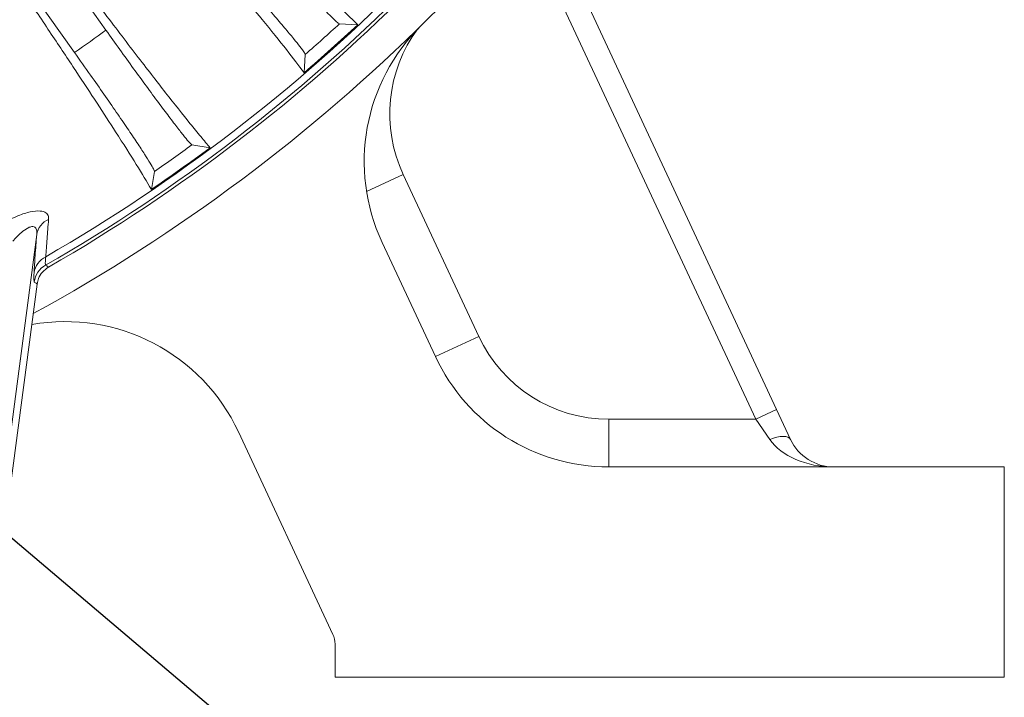
# Model space of a CAD drawing. Units: inches. Extents: x 0 to 16.8, y 0 to 10.8.
# Drawn here: x 3.4 to 3.9, y 1.6 to 1.9 of the extents above; entities that cross this region are included whole.
import ezdxf

# ---------------------------------------------------------------- set-up
doc = ezdxf.new("R2010")
doc.units = ezdxf.units.IN
doc.header["$MEASUREMENT"] = 0
doc.layers.add('DIMENSION', color=5, linetype='Continuous')
doc.dimstyles.new('SLDDIMSTYLE2', dxfattribs={"dimtxt": 0.18, "dimasz": 0.1, "dimexe": 0, "dimexo": 0.0625, "dimgap": 0, "dimtad": 0, "dimtih": 1, "dimtoh": 1, "dimdec": 0, "dimrnd": 1e-09, "dimzin": 0, "dimdsep": 46, "dimtxsty": 'Standard', "dimsah": 1, "dimcen": 0.09, "dimadec": 0, "dimazin": 0, "dimtfac": 0.1, "dimtdec": 0, "dimtofl": 0, "dimtmove": 0, "dimatfit": 3, "dimfxl": 1, "dimfrac": 2, "dimtolj": 1, "dimtzin": 0, "dimarcsym": 0})

msp = doc.modelspace()

# ---------------------------------------------------------------- linework, layer by layer
at = {"color": 7, "linetype": 'Continuous', "lineweight": 15}
for p, q in [((3.3098106465, 2.0394220295), (3.4022825915, 1.909267002)), ((3.3858481594, 1.8975907423), (3.2933762144, 2.0277457698)), ((3.742118267, 1.7057157047), (3.637271222, 1.9305609182)), ((3.6549460225, 1.9210516053), (3.7529939604, 1.7107871238)), ((3.5340155997, 1.9121350267), (3.5243928673, 1.9125861328)), ((3.5059014048, 1.8869791087), (3.506518555, 1.8965926201)), ((3.456766293, 1.8477450341), (3.4472545742, 1.849270708)), ((3.426012305, 1.8258950823), (3.4277019465, 1.8353790471)), ((3.5577329948, 1.833750418), (3.5972437477, 1.7490193351)), ((3.3660582631, 1.8022783701), (3.3488059721, 1.6712342102)), ((3.574586053, 1.7384538785), (3.5467079644, 1.7982386324)), ((3.3523968692, 1.6707614597), (3.3663078807, 1.7764260823)), ((3.574586053, 1.7384538785), (3.5972437477, 1.7490193351)), ((3.742118267, 1.7057157047), (3.7529939604, 1.7107871238)), ((3.7529939604, 1.7107871238), (3.7602855553, 1.6951502481)), ((3.6652168317, 1.6807157047), (3.6652168317, 1.7057157047)), ((3.6652168317, 1.7057157047), (3.742118267, 1.7057157047)), ((3.7494098619, 1.6951502481), (3.742118267, 1.7057157047)), ((3.471602445, 1.6990207644), (3.5209816172, 1.5931267879)), ((3.8721059238, 1.6807157047), (3.6652168317, 1.6807157047)), ((3.8721059238, 1.5707157047), (3.8721059238, 1.6807157047)), ((3.5221059238, 1.5880553687), (3.5221059238, 1.5707157047)), ((3.8721059238, 1.5707157047), (3.5221059238, 1.5707157047))]:
    msp.add_line(p, q, dxfattribs=at)
at = {"color": 8, "linetype": 'Continuous', "lineweight": 15}
msp.add_line((3.5385761832, 1.8248174501), (3.5577329948, 1.833750418), dxfattribs=at)
at = {"color": 7, "linetype": 'Continuous', "lineweight": 15, "flags": 128}
for points in [[(3.3706941564, 1.7862915096), (3.3712728859, 1.7858994501), (3.3722195341, 1.7852584629)], [(3.3663078807, 1.7764260823), (3.3656861514, 1.7768422973), (3.3647731865, 1.7774537752)], [(3.7494098619, 1.6951502481), (3.7513224152, 1.6958063058), (3.7531772741, 1.696289587), (3.7549184843, 1.6965855132), (3.7564935201, 1.6966851572), (3.7578548687, 1.6965855132), (3.7589614633, 1.696289587), (3.7597799221, 1.6958063058), (3.7602855553, 1.6951502481)]]:
    msp.add_lwpolyline(points, dxfattribs=at)
at = {"color": 7, "linetype": 'Continuous', "lineweight": 15}
for centre, radius, start, end in [((2.9221059238, 2.5677157047), 0.9200000000000003, 298.7253606698, 330.9139035941), ((2.9221059238, 2.5677157047), 0.9010300634247222, 299.8586224856, 330.1413775144), ((2.9221059238, 2.5677157047), 0.8972510181243444, 300.0049400543, 329.9950599457), ((2.9221059238, 2.5677157047), 0.9026857689411704, 299.9099451055, 330.0900548945), ((2.9221059238, 2.5677157047), 0.8967828481951051, 310.6161855163, 313.0266716266), ((2.9221059238, 2.5677157047), 0.8899125340540409, 311.049282591, 312.5935745518), ((3.6373387431, 1.8405004586), 0.1000000000000005, 134.5240544836, 205), ((2.9221059238, 2.5677157047), 0.8149382346808742, 304.6841455368, 306.1015687489), ((2.9221059238, 2.5677157047), 0.889912534054041, 304.6207111624, 306.1650031233), ((2.9221059238, 2.5677157047), 0.8967828481951048, 304.1876140877, 306.598100198), ((3.3764734411, 1.8005356702), 0.0105599685813145, 113.318785587, 170.5010875557), ((3.3758564003, 1.7806020971), 0.0113047567884647, 116.5782632085, 171.4516834696), ((3.3766744382, 1.7758826444), 0.0120045093165332, 119.8789761776, 172.479646308), ((3.3809716663, 1.6567589382), 0.1, 25, 100.0525452841), ((3.6652168317, 1.7807157047), 0.0750000000000006, 205, 270), ((3.6652168317, 1.7807157047), 0.1000000000000004, 205, 270), ((3.78294325, 1.7057157047), 0.0250000000000006, 205, 270), ((3.5101059238, 1.5880553687), 0.0120000000000007, 0, 25)]:
    msp.add_arc(centre, radius, start, end, dxfattribs=at)
at = {"color": 8, "linetype": 'Continuous', "lineweight": 15}
msp.add_arc((3.6257060788, 1.8654467877), 0.0749999999999998, 143.5990843865, 205, dxfattribs=at)
at = {"color": 7, "linetype": 'Continuous', "lineweight": 15}
msp.add_ellipse((3.78294325, 1.7057157047), major_axis=(0.03699999999999992, 0), ratio=0.6756756757, start_param=3.577924966588388, end_param=4.712388980384699, dxfattribs=at)
for points, knots in [([(3.387796440087587, 2.06554633402834), (3.393064257606362, 2.059819321325833), (3.407597248444894, 2.044019490970845), (3.430106700437141, 2.019733418429897), (3.45447889857909, 1.993664455047033), (3.476552202407114, 1.970315440207055), (3.49599466006783, 1.950041899486006), (3.512578944694243, 1.933076541787922), (3.525342126468676, 1.920349621708413), (3.531375693599507, 1.914635266135532), (3.534015599727066, 1.91213502673075)], [0, 0, 0, 0, 0.0773288425341856, 0.2133368052515126, 0.3497785655215818, 0.485786568246494, 0.6217828878077797, 0.7582128204371618, 0.8942092723835772, 1, 1, 1, 1]), ([(3.505901404821793, 1.886979108680492), (3.503032077510626, 1.89076001268081), (3.497256904444524, 1.898369940925375), (3.485544049385833, 1.912958295091939), (3.47287750162862, 1.928404802691239), (3.459791929270854, 1.944129538195629), (3.445006951263325, 1.961691776976614), (3.429869597750603, 1.979500377517727), (3.414996563468772, 1.996871563795826), (3.400667894655089, 2.013512539483611), (3.385589957795148, 2.030940481397936), (3.374945732362626, 2.043170642557732), (3.36962361960982, 2.04928572317962)], [0, 0, 0, 0, 0.1351550415575848, 0.2720302255909849, 0.3727043861365641, 0.4733785361936928, 0.5769783662348517, 0.6805781886030721, 0.7597362542229388, 0.8388943188879024, 0.9194471588908264, 1, 1, 1, 1]), ([(3.328643145365967, 2.016563074944774), (3.330920860824318, 2.013446668794747), (3.341311177676952, 1.99923047369384), (3.359114381471521, 1.97501645240676), (3.380931138111658, 1.945603570703805), (3.400853233171246, 1.919034848886339), (3.418556564151425, 1.895751281948212), (3.433906433240121, 1.875916074788511), (3.444681458057681, 1.862342941577368), (3.452060522725852, 1.853301046033778), (3.455197702860354, 1.849597038139529), (3.456766292970141, 1.847745034142184)], [0, 0, 0, 0, 0.0381859358115527, 0.1741938269512872, 0.3106355333720985, 0.4466434521427373, 0.5826360281245202, 0.719062214465607, 0.8550549159532231, 0.9275274560113389, 1, 1, 1, 1]), ([(3.426012305036065, 1.825895082328194), (3.423584346388371, 1.829973475526908), (3.418697528027426, 1.838182168366695), (3.408691698374363, 1.853990217704578), (3.397834255341807, 1.870757804289885), (3.386591574089065, 1.887848785211488), (3.373865907784295, 1.906955988638026), (3.36081766540295, 1.926347458292483), (3.347983105409856, 1.945274669688791), (3.335607730382912, 1.963415312311263), (3.322575910811187, 1.98242186428608), (3.313367957620948, 1.995766899883608), (3.308763980994215, 2.002439417728191)], [0, 0, 0, 0, 0.1351550415575848, 0.2720302255909855, 0.3727043861365649, 0.4733785361936936, 0.5769783662348525, 0.680578188603073, 0.7597362542229396, 0.8388943188879028, 0.9194471588908266, 1, 1, 1, 1]), ([(3.472986205460639, 1.967169918247968), (3.475760793143888, 1.964076905189817), (3.481390423706638, 1.957801190441904), (3.489612973057114, 1.94874001069484), (3.497474947382092, 1.940156549351105), (3.504616468280819, 1.932451145830642), (3.510960345930557, 1.925705192681308), (3.516223515461542, 1.920219647692478), (3.520314741677407, 1.91609234313203), (3.523350349615976, 1.913200012296754), (3.52403015006833, 1.912799716438068), (3.524392867337405, 1.912586132848675)], [0, 0, 0, 0, 0.107603977150286, 0.2183281653327396, 0.3259322712387996, 0.4366572758979786, 0.5442559905614399, 0.6549741039913941, 0.7625911633896464, 0.8733271144914039, 1, 1, 1, 1]), ([(3.50651855502164, 1.896592620057928), (3.50638804670128, 1.896903762251369), (3.506127030289746, 1.897526046091852), (3.503966758223487, 1.900419739833875), (3.500534472855454, 1.904704727490383), (3.495849430976091, 1.910348024111916), (3.490031357493821, 1.917202168364487), (3.483279921792581, 1.925036985473034), (3.475752458687387, 1.933663566346038), (3.467271245141403, 1.943292912011606), (3.461212800866483, 1.950083722970361), (3.457962435894423, 1.953727003831025)], [0, 0, 0, 0, 0.1092265765326316, 0.2184529612510145, 0.3276810521431543, 0.4369089624101544, 0.5461073064125908, 0.6553055502052667, 0.7644722560732125, 0.8736389914524636, 1, 1, 1, 1]), ([(3.402282591521339, 1.909267001968927), (3.404693425592966, 1.905882781871325), (3.409585001106435, 1.899016208863903), (3.416741318549195, 1.889091370482948), (3.423592815677289, 1.879681618306099), (3.429826700723228, 1.871225068099652), (3.435375382291659, 1.863811243150276), (3.439991271946521, 1.857770902097777), (3.443594661897833, 1.853211477162233), (3.446287344264149, 1.849997452443671), (3.446918051357839, 1.849523560059823), (3.447254574162168, 1.849270707990205)], [0, 0, 0, 0, 0.1076039771502872, 0.2183281653327409, 0.325932271238802, 0.4366572758979798, 0.544255990561443, 0.6549741039913982, 0.7625911633896504, 0.8733271144914057, 1, 1, 1, 1]), ([(3.427701946489879, 1.835379047065096), (3.427607095651127, 1.835702845157449), (3.42741739414019, 1.836350440773527), (3.425594696315086, 1.839467813306807), (3.422663758835105, 1.844110151893389), (3.418640024265445, 1.850242522909801), (3.413625954278433, 1.857704987291324), (3.407794191380725, 1.866246461675601), (3.401279929991583, 1.875661608881697), (3.393930189178888, 1.88618000187425), (3.388670168721257, 1.893606444178285), (3.385848159394773, 1.897590742264839)], [0, 0, 0, 0, 0.1092265765326316, 0.2184529612510149, 0.3276810521431554, 0.4369089624101552, 0.5461073064125922, 0.6553055502052675, 0.7644722560732136, 0.8736389914524639, 1, 1, 1, 1]), ([(3.348230745566374, 1.808217476878223), (3.350987113547013, 1.809653233172162), (3.35585383542063, 1.812188245409273), (3.362806118220252, 1.814396409508583), (3.367943843503344, 1.81490254406671), (3.371111738562347, 1.813857660160058), (3.37229944770492, 1.812125417563052), (3.37229497329142, 1.810745136753688), (3.372293313324712, 1.810233065128992)], [0, 0, 0, 0, 0.238072115953533, 0.4203469138910834, 0.6028054491043708, 0.7582687069546706, 0.9103198891632938, 1, 1, 1, 1]), ([(3.372293313324712, 1.810233065128992), (3.371992888061609, 1.806707000576771), (3.37136652735209, 1.799355460723129), (3.370992867160737, 1.793670474165509), (3.370798427919217, 1.790712212889905)], [0, 0, 0, 0, 0.4796361881209694, 1, 1, 1, 1]), ([(3.366058263071858, 1.802278370054748), (3.366092471849072, 1.802792035886086), (3.366179545469856, 1.804099499860259), (3.365833110459812, 1.805408023779541), (3.365042999540579, 1.80624650484068), (3.364214078320001, 1.806548029230542), (3.36287988792407, 1.80640466514343), (3.360807078736349, 1.805543294338543), (3.357411405952015, 1.803042248558228), (3.354966636049244, 1.800400587602222), (3.353503511248773, 1.798819629142783)], [0, 0, 0, 0, 0.0948753059666029, 0.241491718977435, 0.2873177704220216, 0.3772036742125006, 0.4420496093213464, 0.5396623640945849, 0.7245011029791398, 1, 1, 1, 1]), ([(3.364677229572242, 1.782282474336867), (3.364845815572431, 1.785179570282369), (3.365183889729848, 1.790989265450639), (3.365766287245066, 1.798508646651527), (3.366058263071858, 1.802278370054748)], [0, 0, 0, 0, 0.4986657409022657, 1, 1, 1, 1]), ([(3.370798427919218, 1.790712212889905), (3.370689227178062, 1.789493111359274), (3.370467906105961, 1.78702231441315), (3.37061807932254, 1.786537244141478), (3.370694156446975, 1.786291509567379)], [0, 0, 0, 0, 0.4934041757431972, 1, 1, 1, 1]), ([(3.364773186490268, 1.777453775171058), (3.364684477042001, 1.777713273683946), (3.364504826534362, 1.778238798760276), (3.364619287947983, 1.780923466202382), (3.364677229572242, 1.782282474336867)], [0, 0, 0, 0, 0.4937890208780988, 1, 1, 1, 1]), ([(3.372219534117216, 1.785258462884869), (3.371120614222166, 1.784470693631577), (3.368922769662409, 1.782895151705826), (3.366977011833572, 1.779646746052833), (3.366505591250667, 1.777377703287464), (3.366307880695577, 1.77642608233384)], [0, 0, 0, 0, 0.3673306025513856, 0.7346627994336369, 1, 1, 1, 1])]:
    msp.add_open_spline(points, degree=3, knots=knots, dxfattribs=at)

# ---------------------------------------------------------------- leaders
at = {"layer": 'DIMENSION'}
msp.add_leader([(2.9372860229, 1.9959212514), (3.6279593083, 1.4104372355), (3.7479593083, 1.4104372355)], dimstyle='SLDDIMSTYLE2', dxfattribs=at)

doc.saveas('drawing.dxf')
